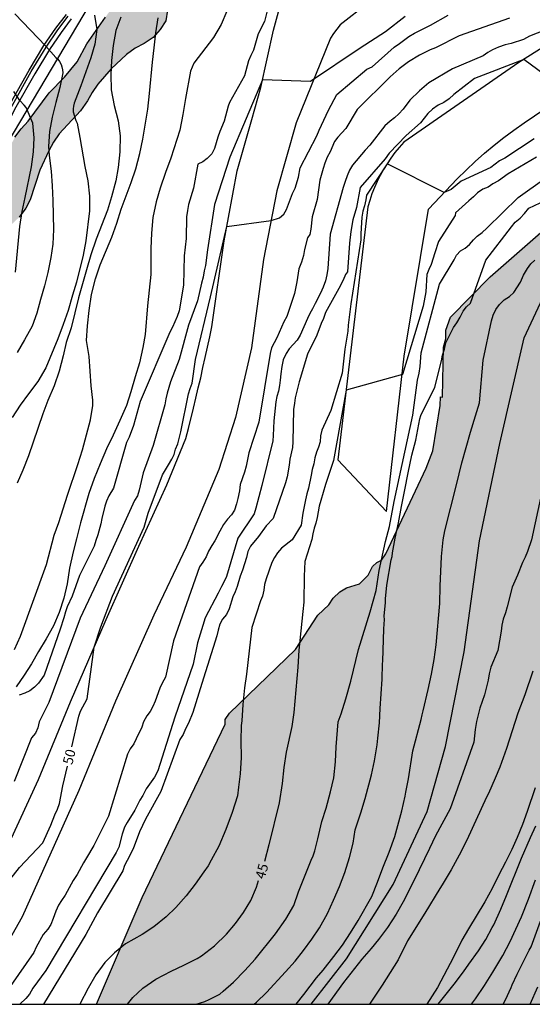
# Model space of a CAD drawing. Units: millimetres. Extents: x 585893 to 586246, y 4795790 to 4796040.
# Drawn here: x 585969 to 586008, y 4795790 to 4795864 of the extents above; entities that cross this region are included whole.
import ezdxf

# ---------------------------------------------------------------- set-up
doc = ezdxf.new("R2010")
doc.units = ezdxf.units.MM
for name, color, linetype in [('010106', 9, 'Continuous'), ('020104', 34, 'Continuous'), ('020307', 24, 'Continuous'), ('050103', 4, 'Continuous'), ('060106', 9, 'BARANDILLA'), ('060110', 9, 'Continuous'), ('060113', 4, 'Continuous'), ('100106', 63, 'Continuous'), ('100116', 71, 'Continuous'), ('220104', 9, 'LINEA_ELECTRICA'), ('990504', 63, 'Continuous')]:
    doc.layers.add(name, color=color, linetype=linetype)
doc.layers.add('020105', color=24, linetype='Continuous', lineweight=30)
doc.styles.add('ARIALI', font='ARIALI.TTF', dxfattribs={"height": 1})
doc.linetypes.add('BARANDILLA', pattern='A,1,[201,DONOSTI.shx,S=0.1,R=0,X=0,Y=0],1', length=2)
doc.linetypes.add('LINEA_ELECTRICA', pattern='A,7.5,-0.3,["E",Standard,S=0.25,R=0,X=-0.1,Y=-0.1],-0.3', length=8.1)

msp = doc.modelspace()

# ---------------------------------------------------------------- hatches: boundary and pattern name
at = {"layer": '990504'}
for points in [[(585971.556, 4795858.763), (585972.725, 4795859.95), (585973.685, 4795861.107), (585974.407, 4795862.442), (585975.802, 4795864.455), (585977.231, 4795866.433), (585977.832, 4795866.974), (585978.531, 4795867.236), (585979.356, 4795866.975), (585980.004, 4795866.511), (585980.368, 4795865.741), (585980.49, 4795864.976), (585980.369, 4795864.182), (585979.939, 4795863.533), (585979.406, 4795862.921), (585978.738, 4795862.486), (585978.037, 4795862.12), (585977.404, 4795861.649), (585976.237, 4795860.566), (585975.242, 4795859.41), (585974.813, 4795858.796), (585974.452, 4795858.146), (585973.916, 4795857.395), (585972.319, 4795855.664), (585971.89, 4795855.05), (585971.53, 4795854.399), (585970.874, 4795852.924), (585970.132, 4795850.689), (585969.807, 4795850.073), (585969.307, 4795849.392), (585968.812, 4795848.918), (585968.038, 4795848.415), (585966.538, 4795847.894), (585965.704, 4795847.773), (585964.842, 4795847.966), (585964.372, 4795848.634), (585964.285, 4795849.433), (585964.441, 4795850.226), (585964.836, 4795850.875), (585965.469, 4795851.312), (585966.171, 4795851.712), (585967.369, 4795852.655), (585968.335, 4795854.054), (585968.627, 4795854.74), (585968.989, 4795855.425), (585969.452, 4795856.038), (585969.985, 4795856.615)], [(586015.553, 4795790.101), (585975.135, 4795790.102), (585978.566, 4795798.132), (585984.826, 4795811.211), (585984.826, 4795811.541), (585985.166, 4795812.021), (585990.136, 4795816.821), (585991.806, 4795819.401), (585992.636, 4795820.201), (585992.976, 4795820.681), (585993.466, 4795821.161), (585993.966, 4795821.481), (585994.946, 4795821.781), (585995.606, 4795822.421), (585995.946, 4795823.071), (585996.276, 4795823.391), (585996.606, 4795823.551), (585996.946, 4795824.031), (585999.986, 4795830.49), (586000.496, 4795831.78), (586001.046, 4795835.2), (586001.066, 4795835.85), (586001.226, 4795835.84), (586001.286, 4795839.59), (586001.466, 4795840.24), (586001.476, 4795840.89), (586001.816, 4795841.86), (586004.806, 4795844.9), (586008.616, 4795848.25), (586008.936, 4795848.41), (586017.586, 4795848.909), (586026.375, 4795848.589), (586031.645, 4795842.959), (586027.355, 4795830.49), (586021.505, 4795813.17), (586020.795, 4795800.481), (586017.235, 4795792.561)]]:
    msp.add_hatch(color=256, dxfattribs=at).paths.add_polyline_path(points)

# ---------------------------------------------------------------- linework, layer by layer
at = {"layer": '010106', "flags": 128}
msp.add_lwpolyline([(585894.088, 4795790.104), (586244.078, 4795790.096), (586244.083, 4796040.089), (585894.093, 4796040.097)], close=True, dxfattribs=at)
at = {"layer": '020104', "flags": 128}
for points, elevation in [([(585968.974, 4795864.709), (585971.323, 4795862.275), (585972.065, 4795861.426), (585972.215, 4795861.29), (585972.347, 4795861.116), (585972.462, 4795860.903), (585972.529, 4795860.71), (585972.569, 4795860.492), (585972.59, 4795860.262), (585972.378, 4795859.153), (585972.059, 4795858.024), (585971.802, 4795856.925), (585971.597, 4795855.858), (585971.527, 4795854.711), (585971.567, 4795854.039), (585971.719, 4795852.861), (585971.802, 4795851.749), (585971.849, 4795850.644), (585971.891, 4795848.454), (585971.851, 4795847.362), (585971.703, 4795846.352), (585971.458, 4795845.218), (585971.203, 4795844.213), (585970.905, 4795843.184), (585970.64, 4795842.16), (585970.285, 4795841.183), (585969.709, 4795840.154), (585969.144, 4795839.211)], 57), ([(585984.95, 4795864.91), (585984.52, 4795863.896), (585983.945, 4795862.934), (585982.472, 4795860.998), (585982.229, 4795860.385), (585981.844, 4795858.328), (585981.649, 4795857.138), (585981.426, 4795855.954), (585980.742, 4795853.846), (585980.336, 4795852.76), (585979.934, 4795851.574), (585979.64, 4795850.548), (585979.378, 4795849.366), (585979.284, 4795848.193), (585979.226, 4795847.035), (585979.229, 4795845.073), (585978.986, 4795842.724), (585978.796, 4795840.557), (585978.622, 4795839.564), (585978.384, 4795838.433), (585978.037, 4795837.362), (585977.714, 4795836.233), (585977.387, 4795835.198), (585976.903, 4795834.088), (585976.393, 4795832.976), (585975.891, 4795831.932), (585975.41, 4795830.819), (585974.959, 4795829.712), (585974.546, 4795828.588), (585973.927, 4795826.374), (585973.624, 4795825.157), (585973.364, 4795824.185), (585973.09, 4795822.947), (585972.922, 4795821.782), (585972.682, 4795820.693), (585972.312, 4795819.623), (585971.882, 4795818.603), (585971.352, 4795817.634), (585970.758, 4795816.679), (585970.233, 4795815.755), (585969.683, 4795814.88), (585969.084, 4795814.004)], 53), ([(585987.987, 4795864.94), (585987.807, 4795864.14), (585987.317, 4795863.2), (585986.957, 4795861.97), (585986.767, 4795861.58), (585986.597, 4795861.18), (585986.297, 4795860.05), (585985.164, 4795858.033), (585985.057, 4795857.75), (585984.747, 4795856.62), (585984.427, 4795855.85), (585984.267, 4795855.42), (585984.037, 4795854.56), (585983.817, 4795854.17), (585983.487, 4795853.82), (585983.157, 4795853.57), (585982.767, 4795853.38), (585982.437, 4795851.58), (585982.077, 4795850.34), (585981.987, 4795849.89), (585981.917, 4795849.43), (585981.887, 4795847.78), (585981.747, 4795846.49), (585981.697, 4795844.28), (585981.367, 4795842.34), (585981.217, 4795841.9), (585980.857, 4795841.101), (585980.667, 4795840.721), (585978.437, 4795835.511), (585977.917, 4795833.691), (585977.597, 4795832.831), (585977.387, 4795832.411), (585976.406, 4795828.991), (585976.056, 4795828.391), (585975.896, 4795828.001), (585975.766, 4795827.611), (585975.546, 4795826.701), (585975.466, 4795826.291), (585975.236, 4795825.451), (585975.076, 4795825.031), (585974.966, 4795824.621), (585973.846, 4795822.391), (585973.296, 4795820.851), (585972.916, 4795820.051), (585972.786, 4795819.651), (585972.666, 4795819.201), (585972.396, 4795818.361), (585971.196, 4795814.881), (585970.756, 4795814.281), (585970.456, 4795813.981), (585970.116, 4795813.722), (585969.726, 4795813.532), (585969.316, 4795813.382)], 52), ([(586006.276, 4795864.389), (586002.476, 4795863.049), (586000.697, 4795862.159), (586000.287, 4795862.009), (585999.487, 4795861.59), (585998.657, 4795861.1), (585997.957, 4795860.58), (585997.257, 4795859.96), (585994.787, 4795857.5), (585993.927, 4795856.07), (585993.327, 4795855.43), (585993.077, 4795855.09), (585992.737, 4795854.32), (585992.527, 4795853.92), (585992.357, 4795853.47), (585992.227, 4795853.07), (585991.967, 4795852.18), (585991.757, 4795850.72), (585991.387, 4795849.42), (585991.286, 4795848.5), (585991.216, 4795848.1), (585991.036, 4795847.84), (585990.816, 4795846.97), (585990.726, 4795846.5), (585990.596, 4795846.01), (585990.396, 4795845.51), (585990.236, 4795844.51), (585990.046, 4795843.64), (585989.486, 4795841.9), (585989.266, 4795841.5), (585988.906, 4795840.71), (585988.736, 4795840.3), (585988.316, 4795839.54), (585988.236, 4795839.13), (585987.376, 4795833.951), (585986.626, 4795831.651), (585986.426, 4795830.631), (585986.286, 4795830.181), (585985.966, 4795829.261), (585985.906, 4795828.781), (585985.796, 4795828.201), (585985.686, 4795827.791), (585985.526, 4795827.311), (585985.316, 4795826.961), (585985.006, 4795826.631), (585984.696, 4795826.231), (585984.426, 4795825.751), (585984.056, 4795825.001), (585983.826, 4795824.651), (585983.586, 4795824.241), (585983.406, 4795823.811), (585983.146, 4795823.411), (585982.886, 4795823.061), (585980.946, 4795817.471), (585980.336, 4795814.731), (585980.076, 4795814.281), (585979.916, 4795813.901), (585979.566, 4795812.941), (585979.386, 4795812.531), (585979.176, 4795812.161), (585978.936, 4795811.831), (585978.676, 4795811.381), (585978.546, 4795810.971), (585978.116, 4795810.091), (585977.936, 4795809.731), (585977.676, 4795809.331), (585977.466, 4795808.931), (585976.036, 4795804.272), (585974.926, 4795802.052), (585974.376, 4795801.142), (585974.166, 4795800.742), (585973.666, 4795799.882), (585973.376, 4795799.432), (585972.766, 4795798.322), (585972.486, 4795797.922), (585972.276, 4795797.572), (585972.066, 4795797.112), (585971.876, 4795796.562), (585971.686, 4795796.102), (585971.456, 4795795.752), (585971.116, 4795795.352), (585970.586, 4795794.392), (585970.406, 4795793.992), (585967.681, 4795790.102)], 49), ([(585974.979, 4795864.599), (585975.169, 4795863.52), (585975.006, 4795862.439), (585974.702, 4795861.407), (585973.956, 4795859.286), (585973.458, 4795857.986), (585973.398, 4795857.761), (585973.364, 4795857.557), (585973.363, 4795857.34), (585973.575, 4795856.688), (585973.667, 4795856.466), (585973.883, 4795855.387), (585974.257, 4795853.222), (585974.479, 4795852.126), (585974.615, 4795850.971), (585974.601, 4795849.864), (585974.335, 4795847.623), (585974.12, 4795846.53), (585973.626, 4795844.509), (585973.319, 4795843.509), (585972.999, 4795842.37), (585972.63, 4795841.303), (585972.228, 4795840.24), (585971.318, 4795838.045), (585970.713, 4795837.01), (585970.006, 4795836.09), (585969.382, 4795835.219), (585968.773, 4795834.313)], 56), ([(585998.397, 4795864.509), (585996.907, 4795863.35), (585994.997, 4795862.13), (585991.274, 4795859.624), (585987.647, 4795859.73), (585985.187, 4795853.91), (585984.017, 4795850.36), (585983.497, 4795846.94), (585983.347, 4795845.76), (585983.257, 4795845.35), (585983.177, 4795844.88), (585983.047, 4795844.42), (585982.747, 4795843.1), (585982.067, 4795841.25), (585981.377, 4795838.661), (585980.707, 4795836.981), (585980.457, 4795836.131), (585980.357, 4795835.721), (585980.287, 4795835.261), (585979.416, 4795832.191), (585978.656, 4795830.131), (585978.356, 4795828.821), (585978.226, 4795828.411), (585978.006, 4795828.061), (585975.756, 4795823.121), (585973.896, 4795819.181), (585971.536, 4795812.842), (585970.806, 4795811.382), (585970.706, 4795810.912), (585970.546, 4795810.532), (585970.236, 4795810.172), (585968.916, 4795806.872)], 51), ([(585968.942, 4795816.833), (585969.401, 4795817.833), (585971.353, 4795823.236), (585971.942, 4795825.434), (585972.293, 4795826.385), (585972.96, 4795828.458), (585973.739, 4795830.772), (585974.07, 4795831.872), (585974.693, 4795834.134), (585974.862, 4795835.202), (585974.858, 4795835.617), (585974.72, 4795836.688), (585974.577, 4795838.896), (585974.39, 4795840.111), (585974.443, 4795841.214), (585974.575, 4795842.354), (585974.764, 4795843.567), (585975.065, 4795844.755), (585975.411, 4795845.792), (585976.286, 4795847.897), (585976.669, 4795848.95), (585976.992, 4795849.986), (585977.746, 4795852.005), (585978.092, 4795853.027), (585978.402, 4795854.186), (585978.633, 4795855.275), (585979.003, 4795857.53), (585979.139, 4795858.719), (585979.365, 4795861.064), (585979.493, 4795862.159), (585979.598, 4795863.27), (585979.785, 4795864.406)], 54), ([(586009.956, 4795863.879), (586007.776, 4795863.029), (586007.316, 4795862.779), (586006.396, 4795862.489), (586005.936, 4795862.379), (586005.446, 4795862.209), (586004.986, 4795862.009), (586004.626, 4795861.789), (586004.286, 4795861.539), (586001.976, 4795860.579), (586000.176, 4795859.52), (585999.476, 4795858.92), (585998.746, 4795858.22), (585998.256, 4795857.52), (585997.916, 4795857.17), (585997.606, 4795856.87), (585997.276, 4795856.62), (585996.857, 4795856.27), (585995.737, 4795854.81), (585995.397, 4795854.44), (585994.437, 4795853.31), (585994.207, 4795852.93), (585994.017, 4795852.5), (585993.886, 4795852.07), (585993.726, 4795851.62), (585992.746, 4795848.12), (585992.566, 4795845.53), (585992.506, 4795845.05), (585992.396, 4795844.59), (585992.216, 4795844.11), (585992.006, 4795843.66), (585991.606, 4795842.9), (585991.426, 4795842.5), (585991.216, 4795842.14), (585991.026, 4795841.77), (585990.496, 4795840.5), (585990.256, 4795840.13), (585989.666, 4795839.47), (585989.426, 4795839.12), (585989.216, 4795838.64), (585989.106, 4795838.14), (585989.016, 4795837.58), (585988.986, 4795837.12), (585988.926, 4795836.71), (585988.846, 4795836.28), (585988.736, 4795835.88), (585988.646, 4795835.47), (585988.496, 4795834.051), (585988.466, 4795833.511), (585988.456, 4795832.951), (585988.416, 4795832.551), (585987.596, 4795829.181), (585987.156, 4795827.481), (585987.026, 4795827.051), (585985.796, 4795825.201), (585984.926, 4795822.321), (585984.766, 4795821.951), (585984.546, 4795821.561), (585984.316, 4795821.081), (585983.336, 4795819.201), (585983.146, 4795818.621), (585982.756, 4795817.321), (585982.426, 4795815.731), (585981.036, 4795811.731), (585979.746, 4795807.691), (585979.496, 4795807.201), (585978.866, 4795806.332), (585978.616, 4795805.822), (585978.396, 4795805.482), (585978.016, 4795804.732), (585977.446, 4795803.792), (585977.256, 4795803.432), (585977.066, 4795802.912), (585976.806, 4795801.942), (585976.616, 4795801.542), (585971.326, 4795792.652), (585970.326, 4795791.322), (585970.096, 4795790.872), (585969.816, 4795790.542), (585969.347, 4795790.102)], 48), ([(586010.886, 4795858.649), (586007.356, 4795861.279), (586003.616, 4795859.829), (586002.076, 4795858.64), (586001.716, 4795858.3), (586001.306, 4795858.04), (586000.896, 4795857.83), (586000.466, 4795857.53), (586000.116, 4795857.21), (585999.546, 4795856.51), (585998.476, 4795855.55), (585997.186, 4795854.21), (585996.896, 4795853.8), (585995.006, 4795851.64), (585994.736, 4795850.12), (585994.456, 4795849.19), (585994.316, 4795848.31), (585994.216, 4795847.44), (585994.056, 4795845.28), (585993.906, 4795845.08), (585993.716, 4795844.66), (585993.396, 4795844.03), (585992.406, 4795842.21), (585992.236, 4795841.77), (585992.066, 4795841.39), (585991.746, 4795840.5), (585991.026, 4795839.08), (585990.416, 4795837), (585990.106, 4795835.78), (585990.066, 4795835.37), (585989.976, 4795834.91), (585989.926, 4795832.461), (585989.896, 4795832.041), (585989.706, 4795831.171), (585989.656, 4795830.701), (585989.516, 4795829.821), (585989.386, 4795829.381), (585988.446, 4795826.691), (585987.926, 4795826.131), (585987.336, 4795825.341), (585986.736, 4795824.621), (585986.546, 4795824.201), (585986.436, 4795823.751), (585986.136, 4795822.801), (585985.966, 4795822.351), (585985.746, 4795821.561), (585985.596, 4795821.181), (585985.406, 4795820.801), (585985.126, 4795819.891), (585984.936, 4795819.461), (585984.626, 4795819.121), (585984.436, 4795818.741), (585984.306, 4795818.291), (585984.216, 4795817.851), (585983.066, 4795814.261), (585982.396, 4795812.071), (585982.056, 4795811.271), (585981.846, 4795810.861), (585981.656, 4795810.421), (585981.406, 4795810.041), (585979.976, 4795806.132), (585978.816, 4795804.052), (585978.376, 4795803.092), (585977.906, 4795801.812), (585977.436, 4795800.942), (585977.246, 4795800.542), (585977.116, 4795800.162), (585975.206, 4795796.992), (585974.326, 4795795.362), (585971.134, 4795790.102)], 47), ([(585969.028, 4795845.248), (585969.359, 4795848.695), (585969.53, 4795849.823), (585969.764, 4795850.887), (585970.231, 4795853.175), (585970.376, 4795854.305), (585970.425, 4795855.382), (585970.339, 4795856.485), (585969.828, 4795857.649), (585969.688, 4795857.827), (585969.346, 4795858.189), (585968.902, 4795858.866)], 58), ([(586008.126, 4795855.29), (586005.906, 4795853.84), (586005.516, 4795853.63), (586004.846, 4795853.14), (586002.626, 4795852.1), (586001.866, 4795851.49), (586001.346, 4795851.25), (585997.036, 4795853.42), (585995.486, 4795851.04), (585995.436, 4795850.7), (585995.336, 4795850.26), (585995.206, 4795849.84), (585995.146, 4795849.39), (585995.076, 4795848.57), (585995.046, 4795848.14), (585995.046, 4795847.69), (585994.316, 4795842.87), (585994.106, 4795841.27), (585994.066, 4795840.8), (585993.846, 4795839.45), (585993.646, 4795837.65), (585992.796, 4795834.82), (585992.126, 4795833.34), (585992.026, 4795832.91), (585991.996, 4795832.481), (585991.876, 4795832.071), (585991.716, 4795831.681), (585991.586, 4795831.271), (585991.506, 4795830.811), (585991.386, 4795830.391), (585991.316, 4795829.961), (585991.106, 4795828.971), (585990.976, 4795828.551), (585990.876, 4795828.101), (585990.686, 4795827.101), (585990.556, 4795826.201), (585989.886, 4795825.081), (585989.066, 4795824.461), (585988.786, 4795824.111), (585988.556, 4795823.761), (585988.346, 4795823.381), (585987.916, 4795822.161), (585987.796, 4795821.731), (585987.746, 4795821.301), (585987.636, 4795820.851), (585987.496, 4795820.481), (585986.835, 4795818.471), (585986.438, 4795814.974), (585986.297, 4795813.935), (585986.163, 4795812.671), (585986.077, 4795811.453), (585986.034, 4795811.099), (585986.008, 4795809.939), (585986.04, 4795808.683), (585985.954, 4795807.453), (585985.849, 4795806.449), (585985.752, 4795805.8), (585985.369, 4795804.553), (585984.891, 4795803.273), (585984.354, 4795802.018), (585983.775, 4795800.954), (585983.54, 4795800.532), (585983.234, 4795800.077), (585982.563, 4795799.156), (585981.892, 4795798.271), (585981.115, 4795797.4), (585980.389, 4795796.682), (585979.449, 4795795.921), (585978.572, 4795795.348), (585977.325, 4795794.653), (585976.493, 4795793.972), (585975.766, 4795793.242), (585975.083, 4795792.31), (585974.516, 4795791.316), (585973.87, 4795790.102)], 46), ([(585982.636, 4795790.102), (585983.292, 4795790.318), (585983.615, 4795790.453), (585984.429, 4795790.85), (585984.694, 4795791.081), (585985.455, 4795791.775), (585986.327, 4795792.644), (585987.104, 4795793.503), (585988.626, 4795795.4), (585989.408, 4795796.508), (585989.999, 4795797.537), (585990.364, 4795798.559), (585991.305, 4795800.953), (585991.454, 4795801.282), (585991.581, 4795801.646), (585991.826, 4795802.553), (585992.128, 4795803.86), (585992.446, 4795804.872), (585992.781, 4795806.096), (585993.017, 4795807.169), (585993.138, 4795808.374), (585993.198, 4795809.497), (585993.358, 4795811.377), (585993.584, 4795811.976), (585993.929, 4795813.105), (585994.312, 4795814.448), (585994.895, 4795816.833), (585995.765, 4795819.654), (585996.214, 4795821.262), (585996.451, 4795822.765), (585996.926, 4795824.953), (585997.216, 4795826.087), (585997.566, 4795827.981), (585998.966, 4795834.48), (585999.336, 4795837.11), (585999.446, 4795837.64), (585999.526, 4795838.14), (585999.616, 4795839.17), (586000.996, 4795844.35), (586002.096, 4795846.18), (586002.276, 4795846.54), (586002.566, 4795846.85), (586002.926, 4795847.06), (586003.256, 4795847.34), (586003.546, 4795847.69), (586003.836, 4795847.97), (586004.196, 4795848.25), (586004.556, 4795848.56), (586006.916, 4795850.87), (586008.936, 4795852.3)], 44), ([(585987.027, 4795790.102), (585987.199, 4795790.256), (585987.937, 4795790.998), (585989.392, 4795792.553), (585990.097, 4795793.355), (585990.742, 4795794.146), (585991.376, 4795794.996), (585991.94, 4795795.848), (585992.544, 4795796.936), (585993.004, 4795797.932), (585993.452, 4795798.964), (585993.855, 4795800.021), (585994.211, 4795801.15), (585994.471, 4795802.234), (585994.636, 4795803.237), (585995.066, 4795804.53), (585995.386, 4795805.589), (585995.863, 4795807.378), (585996.076, 4795808.44), (585996.281, 4795809.631), (585996.351, 4795810.151), (585996.459, 4795811.297), (585996.518, 4795812.385), (585996.673, 4795814.596), (585996.698, 4795815.733), (585996.727, 4795815.945), (585996.792, 4795818.383), (585996.831, 4795819.093), (585996.825, 4795819.342), (585996.918, 4795820.358), (585996.924, 4795820.63), (585997.03, 4795821.682), (585997.356, 4795823.569), (585997.421, 4795823.84), (585997.45, 4795824.1), (585997.652, 4795825.209), (585997.891, 4795826.376), (585998.119, 4795827.591), (585998.383, 4795828.851), (585998.624, 4795830.125), (585998.914, 4795831.468), (585999.199, 4795832.587), (585999.518, 4795834.191), (585999.584, 4795834.462), (586000.636, 4795836.58), (586001.136, 4795838.57), (586001.216, 4795839), (586001.366, 4795839.46), (586001.476, 4795839.92), (586001.666, 4795840.34), (586002.036, 4795841.08), (586002.286, 4795841.44), (586002.546, 4795841.86), (586002.766, 4795842.32), (586003.026, 4795842.63), (586003.316, 4795842.91), (586004.476, 4795846.16), (586006.406, 4795848.66), (586006.696, 4795849.01), (586007.056, 4795849.32), (586007.386, 4795849.67), (586007.716, 4795850.06), (586008.576, 4795850.47)], 43), ([(585990.176, 4795790.102), (585990.764, 4795790.829), (585991.727, 4795792.087), (585992.213, 4795792.669), (585993.029, 4795793.705), (585993.664, 4795794.555), (585994.288, 4795795.489), (585994.853, 4795796.399), (585995.875, 4795798.212), (585996.326, 4795799.304), (585996.728, 4795800.385), (585997.204, 4795801.57), (585997.609, 4795802.734), (585998.149, 4795804.676), (585998.398, 4795805.783), (585998.44, 4795806.067), (585998.652, 4795807.092), (585998.981, 4795809.181), (585999.602, 4795811.56), (585999.669, 4795811.902), (585999.758, 4795812.208), (586000.137, 4795813.822), (586000.388, 4795814.977), (586000.578, 4795816.062), (586000.732, 4795817.172), (586001.002, 4795820.28), (586001.031, 4795821.606), (586001.127, 4795823.83), (586001.273, 4795825.094), (586001.394, 4795825.765), (586002.276, 4795829.228), (586002.679, 4795830.877), (586003.333, 4795833.195), (586003.692, 4795834.419), (586004.01, 4795835.419), (586004.286, 4795838.63), (586004.916, 4795841.58), (586005.026, 4795842.01), (586005.246, 4795842.43), (586005.506, 4795842.82), (586005.866, 4795843.17), (586006.266, 4795843.41), (586006.586, 4795843.72), (586007.096, 4795844.5), (586007.326, 4795845.03), (586007.616, 4795845.52), (586007.876, 4795845.87), (586008.166, 4795846.15)], 42), ([(586008.676, 4795828.58), (586007.926, 4795825.09), (586007.626, 4795824.2), (586007.456, 4795823.79), (586007.245, 4795823.39), (586006.855, 4795822.42), (586006.475, 4795821.531), (586006.085, 4795820.031), (586005.955, 4795819.581), (586005.785, 4795819.101), (586005.695, 4795818.651), (586005.645, 4795818.201), (586005.375, 4795816.741), (586004.865, 4795815.491), (586004.735, 4795815.001), (586004.645, 4795814.521), (586004.375, 4795813.421), (586004.035, 4795812.411), (586003.775, 4795811.401), (586003.675, 4795810.791), (586003.585, 4795809.851), (586001.785, 4795804.831), (586000.689, 4795802.796), (586000.241, 4795801.823), (585999.088, 4795799.445), (585998.259, 4795797.805), (585997.718, 4795796.893), (585997.068, 4795795.889), (585996.385, 4795794.968), (585995.837, 4795794.306), (585995.133, 4795793.505), (585993.744, 4795791.735), (585992.575, 4795790.102)], 42), ([(586008.033, 4795815.2), (586007.425, 4795813.419), (586006.901, 4795812.029), (586006.035, 4795809.371), (586005.531, 4795807.961), (586005.189, 4795807.135), (586004.679, 4795805.989), (586004.53, 4795805.697), (586003.05, 4795802.449), (586002.48, 4795801.324), (586001.864, 4795800.225), (586001.2, 4795799.091), (586001.004, 4795798.811), (585999.886, 4795796.952), (585998.574, 4795794.885), (585997.867, 4795793.456), (585996.677, 4795791.541), (585995.7, 4795790.102)], 43), ([(586008.193, 4795806.398), (586007.597, 4795804.623), (586007.232, 4795803.636), (586006.844, 4795802.674), (586006.433, 4795801.759), (586005.974, 4795800.81), (586005.456, 4795799.838), (586004.948, 4795798.831), (586004.405, 4795797.824), (586003.176, 4795795.791), (586002.683, 4795794.925), (586002.052, 4795793.648), (586000.829, 4795791.366), (586000.045, 4795790.102)], 44), ([(586003.411, 4795790.101), (586003.7, 4795790.51), (586004.373, 4795791.525), (586005.011, 4795792.53), (586005.773, 4795793.78), (586006.317, 4795794.834), (586007.175, 4795796.698), (586007.701, 4795798.013), (586008.231, 4795799.481)], 46), ([(586005.777, 4795790.101), (586005.972, 4795790.436), (586006.383, 4795791.351), (586006.459, 4795791.562), (586006.831, 4795792.359), (586007.759, 4795794.175), (586007.907, 4795794.42), (586008.601, 4795796.359)], 47), ([(586007.834, 4795790.101), (586008.398, 4795791.417)], 48)]:
    msp.add_lwpolyline(points, dxfattribs=dict(at, elevation=elevation))
at = {"layer": '020105', "flags": 128}
for points, elevation in [([(585976.966, 4795864.464), (585976.598, 4795863.446), (585976.388, 4795862.314), (585976.27, 4795861.197), (585976.218, 4795860.136), (585976.244, 4795858.986), (585976.455, 4795857.809), (585976.769, 4795856.65), (585976.916, 4795855.527), (585976.9, 4795854.323), (585976.776, 4795853.124), (585976.58, 4795852.141), (585976.275, 4795850.914), (585975.965, 4795849.921), (585975.108, 4795847.738), (585974.716, 4795846.555), (585974.38, 4795845.427), (585973.783, 4795843.307), (585973.22, 4795841.066), (585972.849, 4795839.963), (585972.626, 4795838.945), (585972.316, 4795837.796), (585971.936, 4795836.694), (585971.474, 4795835.578), (585971.096, 4795834.579), (585970.366, 4795832.442), (585969.997, 4795831.411), (585969.572, 4795830.339), (585969.146, 4795829.345)], 55), ([(585973.267, 4795809.491), (585973.796, 4795811.801), (585973.926, 4795812.191), (585974.426, 4795813.111), (585974.946, 4795816.991), (585975.456, 4795818.521), (585976.346, 4795820.841), (585978.736, 4795826.041), (585979.026, 4795827.091), (585980.116, 4795829.991), (585980.556, 4795830.741), (585980.816, 4795831.151), (585980.976, 4795831.521), (585981.096, 4795831.911), (585981.276, 4795832.331), (585981.486, 4795833.221), (585982.076, 4795836.091), (585982.186, 4795836.491), (585982.336, 4795836.901), (585982.597, 4795838.661), (585983.717, 4795843.38), (585984.947, 4795848.69), (585988.287, 4795849.15), (585988.937, 4795849.34), (585989.247, 4795849.61), (585989.447, 4795849.96), (585989.597, 4795850.38), (585989.917, 4795851.17), (585990.117, 4795851.58), (585990.367, 4795852.4), (585990.497, 4795853.12), (585991.747, 4795855.52), (585991.907, 4795855.95), (585992.257, 4795856.71), (585992.617, 4795857.45), (585993.257, 4795858.64), (585995.517, 4795860.54), (585995.907, 4795860.73), (585997.567, 4795862.19), (585997.967, 4795862.47), (585998.667, 4795863.009), (585999.097, 4795863.249), (586000.307, 4795863.869), (586001.647, 4795864.609)], 50), ([(586008.296, 4795853.92), (586006.166, 4795852.66), (586005.426, 4795852.12), (586004.996, 4795851.9), (586004.656, 4795851.66), (586004.256, 4795851.5), (586003.856, 4795851.22), (586003.546, 4795850.92), (586003.206, 4795850.63), (586002.206, 4795849.72), (586002.176, 4795849.52), (586000.916, 4795847.57), (586000.626, 4795846.71), (586000.366, 4795845.83), (586000.176, 4795845.45), (586000.036, 4795845.07), (585999.946, 4795843.77), (585999.766, 4795842.68), (585998.196, 4795837.53), (585993.956, 4795836.36), (585993.006, 4795831.071), (585992.386, 4795829.261), (585992.036, 4795828.061), (585991.916, 4795827.621), (585991.766, 4795826.781), (585991.666, 4795826.351), (585991.536, 4795825.961), (585991.436, 4795825.551), (585991.366, 4795825.121), (585990.836, 4795823.451), (585990.796, 4795822.351), (585990.761, 4795820.386), (585990.674, 4795819.678), (585990.374, 4795816.771), (585990.311, 4795815.505), (585989.999, 4795812.09), (585989.845, 4795811.027), (585989.424, 4795809.095), (585989.256, 4795807.926), (585989.136, 4795806.732), (585988.891, 4795805.281), (585988.134, 4795802.112), (585987.796, 4795800.85)], 45), ([(585961.034, 4795790.102), (585961.236, 4795790.492), (585961.736, 4795791.122), (585963.836, 4795793.962), (585964.276, 4795794.672), (585966.316, 4795797.702), (585967.746, 4795798.422), (585969.326, 4795800.412), (585971.096, 4795802.262), (585971.696, 4795803.582), (585971.996, 4795804.372), (585972.196, 4795804.802), (585972.336, 4795805.222), (585972.606, 4795806.552), (585972.938, 4795808.027)], 50), ([(586000.885, 4795790.102), (586002.102, 4795791.622), (586002.797, 4795792.542), (586003.201, 4795793.126), (586003.933, 4795794.128), (586004.473, 4795794.981), (586004.955, 4795795.882), (586005.077, 4795796.081), (586005.612, 4795797.253), (586006.05, 4795798.298), (586007.177, 4795801.115), (586007.851, 4795802.663), (586008.261, 4795803.542)], 45), ([(585977.482, 4795790.102), (585977.864, 4795790.603), (585978.614, 4795791.321), (585979.599, 4795791.986), (585980.762, 4795792.6), (585981.719, 4795793.041), (585982.724, 4795793.552), (585983.049, 4795793.758), (585984.036, 4795794.506), (585984.943, 4795795.374), (585985.612, 4795796.188), (585986.222, 4795797.004), (585986.763, 4795797.904), (585987.188, 4795798.925), (585987.357, 4795799.425)], 45)]:
    msp.add_lwpolyline(points, dxfattribs=dict(at, elevation=elevation))
at = {"layer": '050103'}
msp.add_polyline3d([(585991.303, 4795790.102, 41.828), (585993.984, 4795793.518, 41.828), (585997.494, 4795799.124, 41.814), (586000.066, 4795804.61, 41.815), (586001.429, 4795809.53, 41.815), (586002.851, 4795816.64, 41.763), (586004.007, 4795825.021, 41.763), (586005.541, 4795832.342, 41.749), (586007.373, 4795840.311, 41.723), (586008.789, 4795843.318, 41.701), (586011.115, 4795846.595, 41.685), (586013.113, 4795848.841, 41.67), (586015.862, 4795854.566, 41.636)], dxfattribs=at)
at = {"layer": '060106'}
msp.add_polyline3d([(585933.607, 4795824.13, 68.046), (585935.477, 4795824.635, 67.678), (585938.283, 4795825.665, 67.149), (585940.26, 4795826.621, 66.744), (585942.079, 4795827.72, 66.345), (585944.562, 4795829.197, 65.746), (585947.222, 4795830.979, 65.133), (585949.369, 4795832.685, 64.634), (585952.548, 4795835.355, 63.913), (585955.136, 4795837.635, 63.285), (585957.75, 4795840.181, 62.608), (585959.075, 4795841.602, 62.234), (585960.146, 4795842.844, 61.9), (585961.146, 4795844.312, 61.572), (585962.092, 4795845.753, 61.217), (585963.264, 4795847.77, 60.694), (585966.333, 4795853.49, 59.276), (585968.625, 4795857.921, 58.15), (585970.051, 4795860.46, 57.503), (585971.171, 4795862.314, 57.035), (585972.068, 4795863.624, 56.64), (585972.861, 4795864.662, 56.312)], dxfattribs=at)
at = {"layer": '060110'}
for points in [[(585995.647, 4795865.549, 51.249), (585993.507, 4795863.89, 51.279), (585993.247, 4795863.56, 51.269), (585993.007, 4795863.22, 51.269), (585992.777, 4795862.87, 51.259), (585990.187, 4795856.51, 50.679), (585988.727, 4795851.39, 50.189), (585987.727, 4795846.21, 49.719), (585986.826, 4795839.55, 49.559), (585985.606, 4795834.291, 49.399), (585984.356, 4795830.381, 49.449), (585981.886, 4795824.531, 49.659), (585979.446, 4795819.421, 49.839), (585976.576, 4795812.931, 49.999), (585973.796, 4795806.202, 50.019), (585969.536, 4795796.692, 50.019), (585966.916, 4795792.082, 49.929), (585965.46, 4795790.102, 49.917)], [(585968.566, 4795802.292, 50.129), (585970.756, 4795807.032, 50.139), (585973.176, 4795812.871, 50.119), (585975.856, 4795819.091, 49.989), (585978.336, 4795824.621, 49.789), (585980.426, 4795829.221, 49.549), (585981.866, 4795832.721, 49.459), (585982.056, 4795833.481, 49.449), (585982.436, 4795835.001, 49.449), (585982.626, 4795835.771, 49.449), (585982.806, 4795836.531, 49.459), (585982.986, 4795837.301, 49.469), (585983.156, 4795838.061, 49.489), (585983.337, 4795838.831, 49.499), (585983.507, 4795839.6, 49.519), (585983.667, 4795840.37, 49.549), (585983.837, 4795841.14, 49.579), (585984.747, 4795847.62, 49.929), (585985.747, 4795852.89, 50.349), (585986.837, 4795856.76, 50.749), (585987.527, 4795859.16, 51.109), (585988.487, 4795863.48, 51.299), (585989.167, 4795866.1, 51.449)], [(585996.986, 4795827.221, 44.209), (585998.336, 4795838.93, 45.159), (586000.166, 4795849.99, 45.859), (586002.316, 4795852.29, 46.119), (586002.986, 4795852.94, 46.169), (586003.676, 4795853.58, 46.219), (586004.386, 4795854.21, 46.289), (586005.106, 4795854.81, 46.349), (586005.846, 4795855.4, 46.419), (586006.596, 4795855.96, 46.499), (586007.366, 4795856.509, 46.579), (586008.146, 4795857.039, 46.659), (586008.936, 4795857.549, 46.749), (586009.746, 4795858.039, 46.839), (586010.566, 4795858.509, 46.939), (586018.086, 4795861.909, 48.439), (586026.924, 4795864.896, 50.12)], [(586011.036, 4795863.619, 47.619), (586006.966, 4795861.039, 46.939), (585998.296, 4795855.04, 46.209), (585997.956, 4795854.65, 46.139), (585997.626, 4795854.26, 46.069), (585997.326, 4795853.85, 46.019), (585997.036, 4795853.42, 45.969), (585996.766, 4795852.99, 45.929), (585996.516, 4795852.54, 45.889), (585996.286, 4795852.08, 45.869), (585996.086, 4795851.62, 45.849), (585995.896, 4795851.14, 45.839), (585995.736, 4795850.66, 45.839), (585995.596, 4795850.17, 45.849), (585993.336, 4795831.101, 44.689)], [(585993.336, 4795831.101, 44.689), (585996.986, 4795827.221, 44.209)]]:
    msp.add_polyline3d(points, dxfattribs=at)
at = {"layer": '060113'}
msp.add_polyline3d([(585933.654, 4795823.944, 68.025), (585935.532, 4795824.452, 67.657), (585938.355, 4795825.488, 67.128), (585940.347, 4795826.452, 66.723), (585942.174, 4795827.555, 66.324), (585944.66, 4795829.035, 65.725), (585947.331, 4795830.824, 65.112), (585949.486, 4795832.535, 64.613), (585952.669, 4795835.209, 63.892), (585955.262, 4795837.494, 63.264), (585957.883, 4795840.046, 62.587), (585959.214, 4795841.473, 62.213), (585960.294, 4795842.726, 61.879), (585961.301, 4795844.205, 61.551), (585962.251, 4795845.652, 61.196), (585963.427, 4795847.676, 60.673), (585966.498, 4795853.399, 59.255), (585968.79, 4795857.829, 58.129), (585970.213, 4795860.363, 57.482), (585971.328, 4795862.209, 57.014), (585972.219, 4795863.511, 56.619), (585973.003, 4795864.536, 56.291)], dxfattribs=at)
at = {"layer": '100106', "flags": 128}
for points, elevation in [([(585980.49, 4795864.976), (585980.369, 4795864.182), (585979.939, 4795863.533), (585979.406, 4795862.921), (585978.738, 4795862.486), (585978.037, 4795862.12), (585977.404, 4795861.649), (585976.237, 4795860.566), (585975.242, 4795859.41), (585974.813, 4795858.796), (585974.452, 4795858.146), (585973.916, 4795857.395), (585972.319, 4795855.664), (585971.89, 4795855.05), (585971.53, 4795854.399), (585970.874, 4795852.924), (585970.132, 4795850.689), (585969.807, 4795850.073), (585969.307, 4795849.392)], 59.508), ([(585968.989, 4795855.425), (585969.452, 4795856.038), (585969.985, 4795856.615), (585971.556, 4795858.763), (585972.725, 4795859.95), (585973.685, 4795861.107), (585974.407, 4795862.442), (585975.802, 4795864.455)], 59.508), ([(585975.135, 4795790.102), (585978.566, 4795798.132), (585984.826, 4795811.211), (585984.826, 4795811.541), (585985.166, 4795812.021), (585990.136, 4795816.821), (585991.806, 4795819.401), (585992.636, 4795820.201), (585992.976, 4795820.681), (585993.466, 4795821.161), (585993.966, 4795821.481), (585994.946, 4795821.781), (585995.606, 4795822.421), (585995.946, 4795823.071), (585996.276, 4795823.391), (585996.606, 4795823.551), (585996.946, 4795824.031), (585999.986, 4795830.49), (586000.496, 4795831.78), (586001.046, 4795835.2), (586001.066, 4795835.85), (586001.226, 4795835.84), (586001.286, 4795839.59), (586001.466, 4795840.24), (586001.476, 4795840.89), (586001.816, 4795841.86), (586004.806, 4795844.9), (586008.616, 4795848.25)], 56.454)]:
    msp.add_lwpolyline(points, dxfattribs=dict(at, elevation=elevation))
at = {"layer": '100116'}
msp.add_polyline3d([(585973.232, 4795864.325, 56.241), (585972.462, 4795863.318, 56.565), (585971.581, 4795862.031, 56.958), (585970.473, 4795860.196, 57.424), (585969.055, 4795857.671, 58.07), (585966.765, 4795853.243, 59.195), (585963.69, 4795847.514, 60.614), (585962.508, 4795845.479, 61.139), (585961.552, 4795844.024, 61.495), (585960.534, 4795842.529, 61.826), (585959.439, 4795841.258, 62.163), (585958.099, 4795839.822, 62.54), (585955.468, 4795837.26, 63.219), (585952.866, 4795834.968, 63.849), (585949.678, 4795832.289, 64.571), (585947.509, 4795830.568, 65.073), (585944.821, 4795828.767, 65.69), (585942.329, 4795827.283, 66.291), (585940.491, 4795826.174, 66.692), (585938.473, 4795825.197, 67.104), (585935.624, 4795824.151, 67.639), (585933.666, 4795823.622, 68.023)], dxfattribs=at)
at = {"layer": '220104'}
msp.add_polyline3d([(585894.089, 4795825.447, 74.734), (585895.685, 4795825.718, 74.551), (585923.155, 4795822.908, 69.823), (585945.381, 4795828.705, 65.704), (585962.646, 4795845.285, 61.263), (585974.671, 4795865.496, 55.949), (585995.393, 4795876.242, 51.248)], dxfattribs=at)

# ---------------------------------------------------------------- texts
at = {"layer": '020307', "style": 'ARIALI'}
for s, rotation, p in [('50', 75.45506, (585973.298, 4795808.096, 49.999)), ('45', 74.25077, (585987.799, 4795799.479, 44.999))]:
    msp.add_text(s, height=0.75, rotation=rotation, dxfattribs=at).set_placement(p)

doc.saveas('drawing.dxf')
